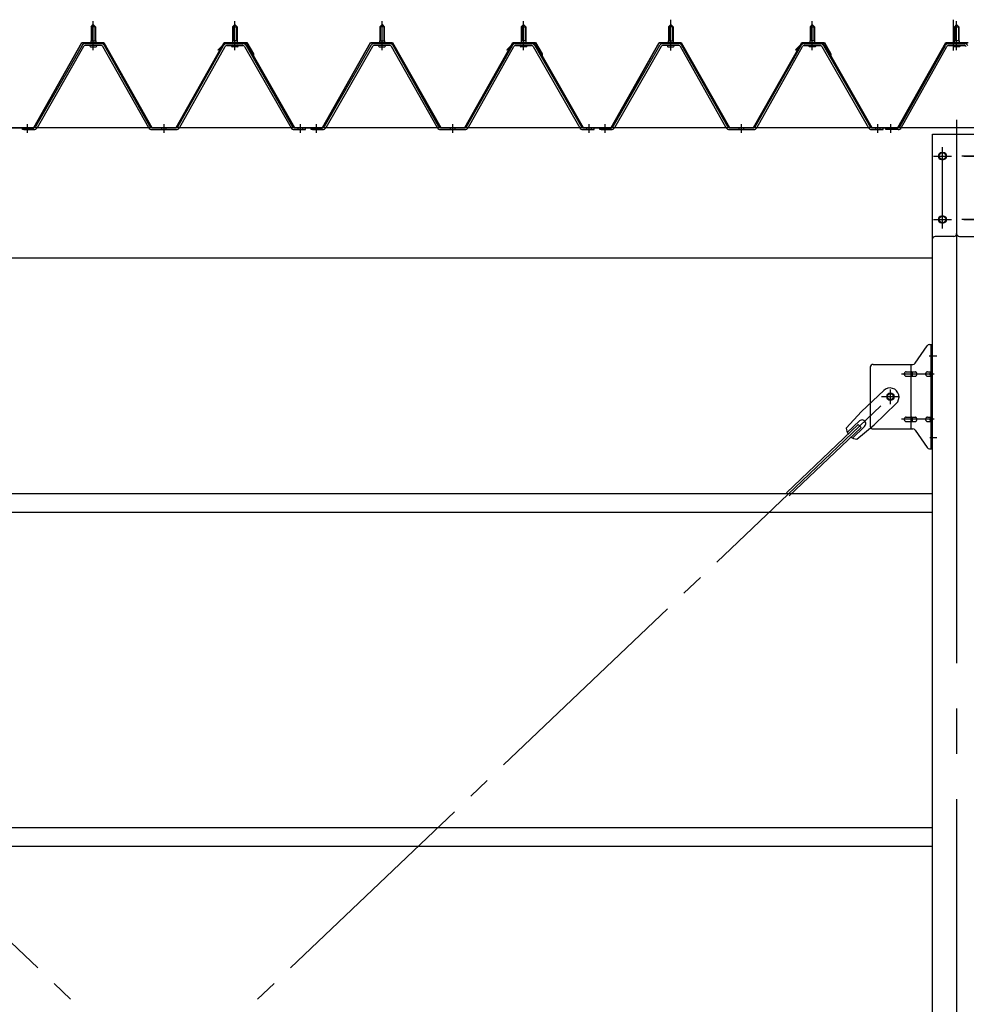
# Model space of a CAD drawing. Extents: x 868 to 32764, y 310 to 22484.
# Drawn here: x 26119 to 27791, y 16584 to 18323 of the extents above; entities that cross this region are included whole.
import ezdxf

# ---------------------------------------------------------------- set-up
doc = ezdxf.new("R2010")
doc.units = 0
doc.header["$LTSCALE"] = 80
doc.header["$MEASUREMENT"] = 0
for name, pattern in [('1PL-M', [15, 12, -1, 1, -1]), ('1PL-SL', [6.5, 5, -0.5, 0.5, -0.5]), ('HIDE-M', [2, 1, -1])]:
    doc.linetypes.add(name, pattern=pattern)
for name, color, linetype in [('パネル受フレ_ム', 1, 'CONTINUOUS'), ('ブレ_ス', 3, 'CONTINUOUS'), ('ブレ_ス取付金物', 2, 'CONTINUOUS'), ('ヨドル_フ88', 2, 'CONTINUOUS'), ('後柱', 3, 'CONTINUOUS'), ('後桁', 3, 'CONTINUOUS'), ('胴縁', 1, 'CONTINUOUS')]:
    doc.layers.add(name, color=color, linetype=linetype)

msp = doc.modelspace()

# ---------------------------------------------------------------- linework, layer by layer
at = {"layer": 'パネル受フレ_ム', "color": 6, "linetype": '1PL-M'}
for p, q in [((26248.6, 18269.3), (26248.6, 18320.8)), ((26498.6, 18269.3), (26498.6, 18320.8)), ((26758.6, 18269.3), (26758.6, 18320.8)), ((26758.6, 18269.3), (26758.6, 18320.8)), ((27008.6, 18269.3), (27008.6, 18320.8)), ((27008.6, 18269.3), (27008.6, 18320.8)), ((27268.6, 18269.3), (27268.6, 18320.8)), ((27518.6, 18269.3), (27518.6, 18320.8)), ((27773.6, 18269.3), (27773.6, 18320.8)), ((26132.6, 18123.3), (26132.6, 18138.5)), ((26373.6, 18123.3), (26373.6, 18138.5)), ((26614.6, 18123.3), (26614.6, 18138.5)), ((26642.6, 18123.3), (26642.6, 18138.5)), ((26642.6, 18123.3), (26642.6, 18138.5)), ((26883.6, 18123.3), (26883.6, 18138.5)), ((26883.6, 18123.3), (26883.6, 18138.5)), ((27124.6, 18123.3), (27124.6, 18138.5)), ((27124.6, 18123.3), (27124.6, 18138.5)), ((27152.6, 18123.3), (27152.6, 18138.5)), ((27393.6, 18123.3), (27393.6, 18138.5)), ((27634.6, 18123.3), (27634.6, 18138.5)), ((27657.6, 18123.3), (27657.6, 18138.5))]:
    msp.add_line(p, q, dxfattribs=at)
at = {"layer": 'パネル受フレ_ム', "color": 6, "linetype": '1PL-SL'}
for p, q in [((27268.6, 18268.6), (27268.6, 18323.3)), ((27768.3, 18268.6), (27768.3, 18323.3))]:
    msp.add_line(p, q, dxfattribs=at)
at = {"layer": 'パネル受フレ_ム'}
for p, q in [((26244.6, 18310.8), (26248.6, 18314.8)), ((26252.6, 18310.8), (26244.6, 18310.8)), ((26244.6, 18310.8), (26244.6, 18285.8)), ((26248.6, 18314.8), (26252.6, 18310.8)), ((26252.6, 18310.8), (26252.6, 18285.8)), ((26498.6, 18314.8), (26494.6, 18310.8)), ((26494.6, 18310.8), (26494.6, 18285.8)), ((26494.6, 18310.8), (26502.6, 18310.8)), ((26502.6, 18310.8), (26498.6, 18314.8)), ((26502.6, 18310.8), (26502.6, 18285.8)), ((26754.6, 18310.8), (26758.6, 18314.8)), ((26754.6, 18310.8), (26758.6, 18314.8)), ((26762.6, 18310.8), (26754.6, 18310.8)), ((26754.6, 18310.8), (26754.6, 18285.8)), ((26762.6, 18310.8), (26754.6, 18310.8)), ((26754.6, 18310.8), (26754.6, 18285.8)), ((26758.6, 18314.8), (26762.6, 18310.8)), ((26758.6, 18314.8), (26762.6, 18310.8)), ((26762.6, 18310.8), (26762.6, 18285.8)), ((26762.6, 18310.8), (26762.6, 18285.8)), ((27008.6, 18314.8), (27004.6, 18310.8)), ((27008.6, 18314.8), (27004.6, 18310.8)), ((27004.6, 18310.8), (27004.6, 18285.8)), ((27004.6, 18310.8), (27012.6, 18310.8)), ((27004.6, 18310.8), (27004.6, 18285.8)), ((27004.6, 18310.8), (27012.6, 18310.8)), ((27012.6, 18310.8), (27008.6, 18314.8)), ((27012.6, 18310.8), (27008.6, 18314.8)), ((27012.6, 18310.8), (27012.6, 18285.8)), ((27012.6, 18310.8), (27012.6, 18285.8)), ((27264.6, 18310.8), (27268.6, 18314.8)), ((27272.6, 18310.8), (27264.6, 18310.8)), ((27264.6, 18310.8), (27264.6, 18285.8)), ((27268.6, 18314.8), (27272.6, 18310.8)), ((27272.6, 18310.8), (27272.6, 18285.8)), ((27518.6, 18314.8), (27514.6, 18310.8)), ((27514.6, 18310.8), (27514.6, 18285.8)), ((27514.6, 18310.8), (27522.6, 18310.8)), ((27522.6, 18310.8), (27518.6, 18314.8)), ((27522.6, 18310.8), (27522.6, 18285.8)), ((27773.6, 18314.8), (27769.6, 18310.8)), ((27769.6, 18310.8), (27769.6, 18285.8)), ((27769.6, 18310.8), (27777.6, 18310.8)), ((27777.6, 18310.8), (27773.6, 18314.8)), ((27777.6, 18310.8), (27777.6, 18285.8)), ((26244.3, 18285.8), (26244.3, 18281.8)), ((26244.3, 18285.8), (26252.8, 18285.8)), ((26252.8, 18285.8), (26252.8, 18281.8)), ((26502.8, 18285.8), (26494.3, 18285.8)), ((26494.3, 18285.8), (26494.3, 18281.8)), ((26502.8, 18285.8), (26502.8, 18281.8)), ((26754.3, 18285.8), (26754.3, 18281.8)), ((26754.3, 18285.8), (26762.8, 18285.8)), ((26754.3, 18285.8), (26754.3, 18281.8)), ((26754.3, 18285.8), (26762.8, 18285.8)), ((26762.8, 18285.8), (26762.8, 18281.8)), ((26762.8, 18285.8), (26762.8, 18281.8)), ((27012.8, 18285.8), (27004.3, 18285.8)), ((27004.3, 18285.8), (27004.3, 18281.8)), ((27012.8, 18285.8), (27004.3, 18285.8)), ((27004.3, 18285.8), (27004.3, 18281.8)), ((27012.8, 18285.8), (27012.8, 18281.8)), ((27012.8, 18285.8), (27012.8, 18281.8)), ((27264.3, 18285.8), (27264.3, 18281.8)), ((27264.3, 18285.8), (27272.8, 18285.8)), ((27272.8, 18285.8), (27272.8, 18281.8)), ((27522.8, 18285.8), (27514.3, 18285.8)), ((27514.3, 18285.8), (27514.3, 18281.8)), ((27522.8, 18285.8), (27522.8, 18281.8)), ((27777.8, 18285.8), (27769.3, 18285.8)), ((27769.3, 18285.8), (27769.3, 18281.8)), ((27777.8, 18285.8), (27777.8, 18281.8)), ((26228.7, 18277.5), (26146.5, 18134.1)), ((26231.5, 18275.9), (26149.3, 18132.5)), ((26262.8, 18280.8), (26234.3, 18280.8)), ((26262.8, 18277.6), (26234.3, 18277.6)), ((26242.7, 18280.8), (26242.7, 18281.8)), ((26242.7, 18281.8), (26254.5, 18281.8)), ((26243.6, 18275.6), (26253.6, 18275.6)), ((26254.5, 18281.8), (26254.5, 18280.8)), ((26346.4, 18132.5), (26265.6, 18275.9)), ((26349.2, 18134.1), (26268.4, 18277.5)), ((26398, 18134.1), (26478.8, 18277.5)), ((26400.8, 18132.5), (26481.5, 18275.9)), ((26484.3, 18280.8), (26512.9, 18280.8)), ((26484.3, 18277.6), (26512.9, 18277.6)), ((26504.5, 18281.8), (26492.7, 18281.8)), ((26492.7, 18281.8), (26492.7, 18280.8)), ((26503.6, 18275.6), (26493.6, 18275.6)), ((26504.5, 18280.8), (26504.5, 18281.8)), ((26515.7, 18275.9), (26597.9, 18132.5)), ((26518.4, 18277.5), (26600.7, 18134.1)), ((26738.7, 18277.5), (26656.5, 18134.1)), ((26738.7, 18277.5), (26656.5, 18134.1)), ((26741.5, 18275.9), (26659.3, 18132.5)), ((26741.5, 18275.9), (26659.3, 18132.5)), ((26772.8, 18280.8), (26744.3, 18280.8)), ((26772.8, 18280.8), (26744.3, 18280.8)), ((26772.8, 18277.6), (26744.3, 18277.6)), ((26772.8, 18277.6), (26744.3, 18277.6)), ((26752.7, 18280.8), (26752.7, 18281.8)), ((26752.7, 18281.8), (26764.5, 18281.8)), ((26752.7, 18280.8), (26752.7, 18281.8)), ((26752.7, 18281.8), (26764.5, 18281.8)), ((26753.6, 18275.6), (26763.6, 18275.6)), ((26753.6, 18275.6), (26763.6, 18275.6)), ((26764.5, 18281.8), (26764.5, 18280.8)), ((26764.5, 18281.8), (26764.5, 18280.8)), ((26856.4, 18132.5), (26775.6, 18275.9)), ((26856.4, 18132.5), (26775.6, 18275.9)), ((26859.2, 18134.1), (26778.4, 18277.5)), ((26859.2, 18134.1), (26778.4, 18277.5)), ((26908, 18134.1), (26988.8, 18277.5)), ((26908, 18134.1), (26988.8, 18277.5)), ((26910.8, 18132.5), (26991.5, 18275.9)), ((26910.8, 18132.5), (26991.5, 18275.9)), ((26994.3, 18280.8), (27022.9, 18280.8)), ((26994.3, 18280.8), (27022.9, 18280.8)), ((26994.3, 18277.6), (27022.9, 18277.6)), ((26994.3, 18277.6), (27022.9, 18277.6)), ((27014.5, 18281.8), (27002.7, 18281.8)), ((27002.7, 18281.8), (27002.7, 18280.8)), ((27014.5, 18281.8), (27002.7, 18281.8)), ((27002.7, 18281.8), (27002.7, 18280.8)), ((27013.6, 18275.6), (27003.6, 18275.6)), ((27013.6, 18275.6), (27003.6, 18275.6)), ((27014.5, 18280.8), (27014.5, 18281.8)), ((27014.5, 18280.8), (27014.5, 18281.8)), ((27025.7, 18275.9), (27107.9, 18132.5)), ((27025.7, 18275.9), (27107.9, 18132.5)), ((27028.4, 18277.5), (27110.7, 18134.1)), ((27028.4, 18277.5), (27110.7, 18134.1)), ((27248.7, 18277.5), (27166.5, 18134.1)), ((27251.5, 18275.9), (27169.3, 18132.5)), ((27282.8, 18280.8), (27254.3, 18280.8)), ((27282.8, 18277.6), (27254.3, 18277.6)), ((27262.7, 18280.8), (27262.7, 18281.8)), ((27262.7, 18281.8), (27274.5, 18281.8)), ((27263.6, 18275.6), (27273.6, 18275.6)), ((27274.5, 18281.8), (27274.5, 18280.8)), ((27366.4, 18132.5), (27285.6, 18275.9)), ((27369.2, 18134.1), (27288.4, 18277.5)), ((27418, 18134.1), (27498.8, 18277.5)), ((27420.8, 18132.5), (27501.5, 18275.9)), ((27504.3, 18280.8), (27532.9, 18280.8)), ((27504.3, 18277.6), (27532.9, 18277.6)), ((27524.5, 18281.8), (27512.7, 18281.8)), ((27512.7, 18281.8), (27512.7, 18280.8)), ((27523.6, 18275.6), (27513.6, 18275.6)), ((27524.5, 18280.8), (27524.5, 18281.8)), ((27535.7, 18275.9), (27617.9, 18132.5)), ((27538.4, 18277.5), (27620.7, 18134.1)), ((27673, 18134.1), (27753.8, 18277.5)), ((27675.8, 18132.5), (27756.5, 18275.9)), ((27759.3, 18280.8), (27787.9, 18280.8)), ((27759.3, 18277.6), (27787.9, 18277.6)), ((27779.5, 18281.8), (27767.7, 18281.8)), ((27767.7, 18281.8), (27767.7, 18280.8)), ((27778.6, 18275.6), (27768.6, 18275.6)), ((27779.5, 18280.8), (27779.5, 18281.8)), ((26123.6, 18129.3), (26123.6, 18132.5)), ((26143.7, 18132.5), (26123.6, 18132.5)), ((26143.7, 18129.3), (26123.6, 18129.3)), ((26125.6, 18129.3), (26144.6, 18129.3)), ((26352, 18132.5), (26395.2, 18132.5)), ((26352, 18129.3), (26395.2, 18129.3)), ((26603.4, 18132.5), (26623.6, 18132.5)), ((26603.4, 18129.3), (26623.6, 18129.3)), ((26623.6, 18129.3), (26623.6, 18132.5)), ((26623.6, 18129.3), (26623.6, 18132.5)), ((26633.6, 18129.3), (26633.6, 18132.5)), ((26653.7, 18132.5), (26633.6, 18132.5)), ((26633.6, 18129.3), (26633.6, 18132.5)), ((26653.7, 18132.5), (26633.6, 18132.5)), ((26653.7, 18129.3), (26633.6, 18129.3)), ((26653.7, 18129.3), (26633.6, 18129.3)), ((26635.6, 18129.3), (26654.6, 18129.3)), ((26635.6, 18129.3), (26654.6, 18129.3)), ((26862, 18132.5), (26905.2, 18132.5)), ((26862, 18132.5), (26905.2, 18132.5)), ((26862, 18129.3), (26905.2, 18129.3)), ((26862, 18129.3), (26905.2, 18129.3)), ((27113.4, 18132.5), (27133.6, 18132.5)), ((27113.4, 18132.5), (27133.6, 18132.5)), ((27113.4, 18129.3), (27133.6, 18129.3)), ((27113.4, 18129.3), (27133.6, 18129.3)), ((27133.6, 18129.3), (27133.6, 18132.5)), ((27133.6, 18129.3), (27133.6, 18132.5)), ((27133.6, 18129.3), (27133.6, 18132.5)), ((27133.6, 18129.3), (27133.6, 18132.5)), ((27143.6, 18129.3), (27143.6, 18132.5)), ((27163.7, 18132.5), (27143.6, 18132.5)), ((27163.7, 18129.3), (27143.6, 18129.3)), ((27145.6, 18129.3), (27164.6, 18129.3)), ((27372, 18132.5), (27415.2, 18132.5)), ((27372, 18129.3), (27415.2, 18129.3)), ((27623.4, 18132.5), (27643.6, 18132.5)), ((27623.4, 18129.3), (27643.6, 18129.3)), ((27643.6, 18129.3), (27643.6, 18132.5)), ((27643.6, 18129.3), (27643.6, 18132.5)), ((27648.6, 18129.3), (27648.6, 18132.5)), ((27670.2, 18132.5), (27648.6, 18132.5)), ((27670.2, 18129.3), (27648.6, 18129.3))]:
    msp.add_line(p, q, dxfattribs=at)
at = {"layer": 'パネル受フレ_ム', "color": 6}
for p, q in [((26245.6, 18310.8), (26245.2, 18311.4)), ((26245.6, 18310.8), (26245.6, 18285.8)), ((26251.6, 18310.8), (26251.9, 18311.4)), ((26251.6, 18310.8), (26251.6, 18285.8)), ((26495.6, 18310.8), (26495.2, 18311.4)), ((26495.6, 18310.8), (26495.6, 18285.8)), ((26501.6, 18310.8), (26501.9, 18311.4)), ((26501.6, 18310.8), (26501.6, 18285.8)), ((26755.6, 18310.8), (26755.2, 18311.4)), ((26755.6, 18310.8), (26755.2, 18311.4)), ((26755.6, 18310.8), (26755.6, 18285.8)), ((26755.6, 18310.8), (26755.6, 18285.8)), ((26761.6, 18310.8), (26761.9, 18311.4)), ((26761.6, 18310.8), (26761.9, 18311.4)), ((26761.6, 18310.8), (26761.6, 18285.8)), ((26761.6, 18310.8), (26761.6, 18285.8)), ((27005.6, 18310.8), (27005.2, 18311.4)), ((27005.6, 18310.8), (27005.2, 18311.4)), ((27005.6, 18310.8), (27005.6, 18285.8)), ((27005.6, 18310.8), (27005.6, 18285.8)), ((27011.6, 18310.8), (27011.9, 18311.4)), ((27011.6, 18310.8), (27011.9, 18311.4)), ((27011.6, 18310.8), (27011.6, 18285.8)), ((27011.6, 18310.8), (27011.6, 18285.8)), ((27265.6, 18310.8), (27265.2, 18311.4)), ((27265.6, 18310.8), (27265.6, 18285.8)), ((27271.6, 18310.8), (27271.9, 18311.4)), ((27271.6, 18310.8), (27271.6, 18285.8)), ((27515.6, 18310.8), (27515.2, 18311.4)), ((27515.6, 18310.8), (27515.6, 18285.8)), ((27521.6, 18310.8), (27521.9, 18311.4)), ((27521.6, 18310.8), (27521.6, 18285.8)), ((27770.6, 18310.8), (27770.2, 18311.4)), ((27770.6, 18310.8), (27770.6, 18285.8)), ((27776.6, 18310.8), (27776.9, 18311.4)), ((27776.6, 18310.8), (27776.6, 18285.8))]:
    msp.add_line(p, q, dxfattribs=at)
at = {"layer": 'パネル受フレ_ム', "color": 6, "linetype": 'HIDE-M'}
for p, q in [((26128.6, 18129.3), (26128.6, 18132.5)), ((26136.6, 18129.3), (26136.6, 18132.5)), ((26369.6, 18129.3), (26369.6, 18132.5)), ((26377.6, 18129.3), (26377.6, 18132.5)), ((26610.6, 18129.3), (26610.6, 18132.5)), ((26618.6, 18129.3), (26618.6, 18132.5)), ((26638.6, 18129.3), (26638.6, 18132.5)), ((26638.6, 18129.3), (26638.6, 18132.5)), ((26646.6, 18129.3), (26646.6, 18132.5)), ((26646.6, 18129.3), (26646.6, 18132.5)), ((26879.6, 18129.3), (26879.6, 18132.5)), ((26879.6, 18129.3), (26879.6, 18132.5)), ((26887.6, 18129.3), (26887.6, 18132.5)), ((26887.6, 18129.3), (26887.6, 18132.5)), ((27120.6, 18129.3), (27120.6, 18132.5)), ((27120.6, 18129.3), (27120.6, 18132.5)), ((27128.6, 18129.3), (27128.6, 18132.5)), ((27128.6, 18129.3), (27128.6, 18132.5)), ((27148.6, 18129.3), (27148.6, 18132.5)), ((27156.6, 18129.3), (27156.6, 18132.5)), ((27389.6, 18129.3), (27389.6, 18132.5)), ((27397.6, 18129.3), (27397.6, 18132.5)), ((27630.6, 18129.3), (27630.6, 18132.5)), ((27638.6, 18129.3), (27638.6, 18132.5))]:
    msp.add_line(p, q, dxfattribs=at)
at = {"layer": 'パネル受フレ_ム'}
for centre, radius, start, end in [((26234.3, 18274.4), 6.4, 90, 150.1803), ((26234.3, 18274.4), 3.2, 90, 150.1803), ((26243.6, 18276.6), 1, 90, 270), ((26253.6, 18276.6), 1, 270, 90), ((26262.8, 18274.4), 6.4, 29.3816, 90), ((26262.8, 18274.4), 3.2, 29.3816, 90), ((26484.3, 18274.4), 6.4, 90, 150.6184), ((26484.3, 18274.4), 3.2, 90, 150.6184), ((26493.6, 18276.6), 1, 90, 270), ((26503.6, 18276.6), 1, 270, 90), ((26512.9, 18274.4), 6.4, 29.8197, 90), ((26512.9, 18274.4), 3.2, 29.8197, 90), ((26744.3, 18274.4), 6.4, 90, 150.1803), ((26744.3, 18274.4), 6.4, 90, 150.1803), ((26744.3, 18274.4), 3.2, 90, 150.1803), ((26744.3, 18274.4), 3.2, 90, 150.1803), ((26753.6, 18276.6), 1, 90, 270), ((26753.6, 18276.6), 1, 90, 270), ((26763.6, 18276.6), 1, 270, 90), ((26763.6, 18276.6), 1, 270, 90), ((26772.8, 18274.4), 6.4, 29.3816, 90), ((26772.8, 18274.4), 6.4, 29.3816, 90), ((26772.8, 18274.4), 3.2, 29.3816, 90), ((26772.8, 18274.4), 3.2, 29.3816, 90), ((26994.3, 18274.4), 6.4, 90, 150.6184), ((26994.3, 18274.4), 6.4, 90, 150.6184), ((26994.3, 18274.4), 3.2, 90, 150.6184), ((26994.3, 18274.4), 3.2, 90, 150.6184), ((27003.6, 18276.6), 1, 90, 270), ((27003.6, 18276.6), 1, 90, 270), ((27013.6, 18276.6), 1, 270, 90), ((27013.6, 18276.6), 1, 270, 90), ((27022.9, 18274.4), 6.4, 29.8197, 90), ((27022.9, 18274.4), 6.4, 29.8197, 90), ((27022.9, 18274.4), 3.2, 29.8197, 90), ((27022.9, 18274.4), 3.2, 29.8197, 90), ((27254.3, 18274.4), 6.4, 90, 150.1803), ((27254.3, 18274.4), 3.2, 90, 150.1803), ((27263.6, 18276.6), 1, 90, 270), ((27273.6, 18276.6), 1, 270, 90), ((27282.8, 18274.4), 6.4, 29.3816, 90), ((27282.8, 18274.4), 3.2, 29.3816, 90), ((27504.3, 18274.4), 6.4, 90, 150.6184), ((27504.3, 18274.4), 3.2, 90, 150.6184), ((27513.6, 18276.6), 1, 90, 270), ((27523.6, 18276.6), 1, 270, 90), ((27532.9, 18274.4), 6.4, 29.8197, 90), ((27532.9, 18274.4), 3.2, 29.8197, 90), ((27759.3, 18274.4), 6.4, 90, 150.6184), ((27759.3, 18274.4), 3.2, 90, 150.6184), ((27768.6, 18276.6), 1, 90, 270), ((27778.6, 18276.6), 1, 270, 90), ((27787.9, 18274.4), 6.4, 29.8197, 90), ((27787.9, 18274.4), 3.2, 29.8197, 90), ((26143.7, 18135.7), 3.2, 270, 330.1803), ((26143.7, 18135.7), 6.4, 270, 330.1803), ((26352, 18135.7), 6.4, 209.3816, 270), ((26352, 18135.7), 3.2, 209.3816, 270), ((26395.2, 18135.7), 3.2, 270, 330.6184), ((26395.2, 18135.7), 6.4, 270, 330.6184), ((26603.4, 18135.7), 6.4, 209.8197, 270), ((26603.4, 18135.7), 3.2, 209.8197, 270), ((26653.7, 18135.7), 3.2, 270, 330.1803), ((26653.7, 18135.7), 3.2, 270, 330.1803), ((26653.7, 18135.7), 6.4, 270, 330.1803), ((26653.7, 18135.7), 6.4, 270, 330.1803), ((26862, 18135.7), 6.4, 209.3816, 270), ((26862, 18135.7), 6.4, 209.3816, 270), ((26862, 18135.7), 3.2, 209.3816, 270), ((26862, 18135.7), 3.2, 209.3816, 270), ((26905.2, 18135.7), 3.2, 270, 330.6184), ((26905.2, 18135.7), 3.2, 270, 330.6184), ((26905.2, 18135.7), 6.4, 270, 330.6184), ((26905.2, 18135.7), 6.4, 270, 330.6184), ((27113.4, 18135.7), 6.4, 209.8197, 270), ((27113.4, 18135.7), 6.4, 209.8197, 270), ((27113.4, 18135.7), 3.2, 209.8197, 270), ((27113.4, 18135.7), 3.2, 209.8197, 270), ((27163.7, 18135.7), 3.2, 270, 330.1803), ((27163.7, 18135.7), 6.4, 270, 330.1803), ((27372, 18135.7), 6.4, 209.3816, 270), ((27372, 18135.7), 3.2, 209.3816, 270), ((27415.2, 18135.7), 3.2, 270, 330.6184), ((27415.2, 18135.7), 6.4, 270, 330.6184), ((27623.4, 18135.7), 6.4, 209.8197, 270), ((27623.4, 18135.7), 3.2, 209.8197, 270), ((27670.2, 18135.7), 3.2, 270, 330.6184), ((27670.2, 18135.7), 6.4, 270, 330.6184)]:
    msp.add_arc(centre, radius, start, end, dxfattribs=at)
at = {"layer": 'ブレ_ス'}
for p, q in [((27644.8, 17668.2), (27605.7, 17630.9)), ((27666.9, 17645), (27627.8, 17607.7)), ((27578.7, 17601.5), (27605.7, 17630.9)), ((27599.8, 17608.1), (27473.1, 17487.4)), ((27601.8, 17614.3), (27580.4, 17593.9)), ((27597.1, 17582.1), (27627.8, 17607.7)), ((27604.7, 17603), (27599.8, 17608.1)), ((27604.7, 17603), (27478, 17482.3)), ((27611, 17604.6), (27589.6, 17584.2))]:
    msp.add_line(p, q, dxfattribs=at)
at = {"layer": 'ブレ_ス', "color": 6, "linetype": '1PL-SL'}
for p, q in [((27656.6, 15213.3), (25090.6, 17657.3)), ((25090.6, 15213.3), (27656.6, 17657.3))]:
    msp.add_line(p, q, dxfattribs=at)
at = {"layer": 'ブレ_ス'}
msp.add_circle((27656.6, 17657.3), 5.5, dxfattribs=at)
for centre, radius, start, end in [((27655.8, 17656.6), 16, 313.6054, 133.6054), ((27606.4, 17609.5), 6.7, 313.6054, 133.6054), ((27598.6, 17602.1), 20, 181.7698, 213.5268), ((27598.6, 17602.1), 20, 233.6841, 265.4411)]:
    msp.add_arc(centre, radius, start, end, dxfattribs=at)
at = {"layer": 'ブレ_ス取付金物'}
for p, q in [((27700.6, 17716.4), (27721.6, 17747.1)), ((27725.7, 17749.3), (27731.1, 17749.3)), ((27728.8, 17565.3), (27728.8, 17749.3)), ((27731.1, 17565.3), (27731.1, 17749.3)), ((27626.1, 17714.3), (27696.5, 17714.3)), ((27693.4, 17600.3), (27693.4, 17714.3)), ((27621.1, 17709.3), (27621.1, 17605.3)), ((27684.6, 17701.3), (27693.4, 17701.3)), ((27684.6, 17693.3), (27693.4, 17693.3)), ((27694.4, 17701.3), (27700.9, 17701.3)), ((27694.4, 17693.3), (27700.9, 17693.3)), ((27722.3, 17701.3), (27728.8, 17701.3)), ((27722.3, 17693.3), (27728.8, 17693.3)), ((27728.8, 17709.3), (27731.1, 17709.3)), ((27684.6, 17621.3), (27693.4, 17621.3)), ((27684.6, 17613.3), (27693.4, 17613.3)), ((27694.4, 17621.3), (27700.9, 17621.3)), ((27694.4, 17613.3), (27700.9, 17613.3)), ((27722.3, 17621.3), (27728.8, 17621.3)), ((27722.3, 17613.3), (27728.8, 17613.3)), ((27626.1, 17600.3), (27696.5, 17600.3)), ((27700.6, 17598.1), (27721.6, 17567.4)), ((27728.8, 17605.3), (27731.1, 17605.3)), ((27725.7, 17565.3), (27731.1, 17565.3))]:
    msp.add_line(p, q, dxfattribs=at)
at = {"layer": 'ブレ_ス取付金物', "color": 6, "linetype": '1PL-SL'}
for p, q in [((27725, 17729.3), (27736.2, 17729.3)), ((27733.6, 17697.3), (27676.2, 17697.3)), ((27656.6, 17644.3), (27656.6, 17670.2)), ((27640.6, 17657.3), (27672.4, 17657.3)), ((27733.6, 17617.3), (27676.2, 17617.3)), ((27726.1, 17585.3), (27735, 17585.3))]:
    msp.add_line(p, q, dxfattribs=at)
at = {"layer": 'ブレ_ス取付金物'}
msp.add_circle((27656.6, 17657.3), 6.5, dxfattribs=at)
for centre, radius, start, end in [((27725.7, 17744.3), 5, 90, 145.561), ((27725.7, 17744.3), 5, 90, 145.561), ((27626.1, 17709.3), 5, 90, 180), ((27696.5, 17719.3), 5, 270, 325.561), ((27685.6, 17697.3), 4.56, 160.0776, 180), ((27685.6, 17697.3), 4.56, 180, 199.9224), ((27685.1, 17697.4), 4.01, 138.8141, 160.0776), ((27685.1, 17697.1), 4.01, 199.9224, 221.1859), ((27684.8, 17697.7), 3.57, 115.3323, 138.8141), ((27684.8, 17696.8), 3.57, 221.1859, 244.6677), ((27684.6, 17698.2), 3.07, 90, 115.3323), ((27684.6, 17696.3), 3.07, 244.6677, 270), ((27693.4, 17699.6), 1.61, 56.4659, 90), ((27693.4, 17694.9), 1.61, 270, 303.5341), ((27692.6, 17698.5), 2.98, 32.0054, 56.4659), ((27692.6, 17696), 2.98, 303.5341, 327.9946), ((27691.4, 17697.7), 4.4, 14.5143, 32.0054), ((27691.4, 17696.8), 4.4, 327.9946, 345.4857), ((27689.5, 17697.3), 6.38, 0, 14.5143), ((27689.5, 17697.3), 6.38, 345.4857, 0), ((27700.9, 17699.6), 1.61, 56.4659, 90), ((27700.9, 17694.9), 1.61, 270, 303.5341), ((27700.1, 17698.5), 2.98, 32.0054, 56.4659), ((27700.1, 17696), 2.98, 303.5341, 327.9946), ((27698.9, 17697.7), 4.4, 14.5143, 32.0054), ((27698.9, 17696.8), 4.4, 327.9946, 345.4857), ((27697, 17697.3), 6.38, 0, 14.5143), ((27697, 17697.3), 6.38, 345.4857, 0), ((27723.3, 17697.3), 4.56, 160.0776, 180), ((27723.3, 17697.3), 4.56, 180, 199.9224), ((27722.8, 17697.4), 4.01, 138.8141, 160.0776), ((27722.8, 17697.1), 4.01, 199.9224, 221.1859), ((27722.5, 17697.7), 3.57, 115.3323, 138.8141), ((27722.5, 17696.8), 3.57, 221.1859, 244.6677), ((27722.3, 17698.2), 3.07, 90, 115.3323), ((27722.3, 17696.3), 3.07, 244.6677, 270), ((27732.7, 17697.3), 6.38, 165.4857, 180), ((27732.7, 17697.3), 6.38, 180, 194.5143), ((27730.8, 17697.7), 4.4, 147.9946, 165.4857), ((27730.8, 17696.8), 4.4, 194.5143, 212.0054), ((27729.5, 17698.5), 2.98, 123.5341, 147.9946), ((27729.5, 17696), 2.98, 212.0054, 236.4659), ((27728.8, 17699.6), 1.61, 90, 123.5341), ((27728.8, 17694.9), 1.61, 236.4659, 270), ((27685.6, 17617.3), 4.56, 160.0776, 180), ((27685.6, 17617.3), 4.56, 180, 199.9224), ((27685.1, 17617.4), 4.01, 138.8141, 160.0776), ((27685.1, 17617.1), 4.01, 199.9224, 221.1859), ((27684.8, 17617.7), 3.57, 115.3323, 138.8141), ((27684.8, 17616.8), 3.57, 221.1859, 244.6677), ((27684.6, 17618.2), 3.07, 90, 115.3323), ((27684.6, 17616.3), 3.07, 244.6677, 270), ((27693.4, 17619.6), 1.61, 56.4659, 90), ((27693.4, 17614.9), 1.61, 270, 303.5341), ((27692.6, 17618.5), 2.98, 32.0054, 56.4659), ((27692.6, 17616), 2.98, 303.5341, 327.9946), ((27691.4, 17617.7), 4.4, 14.5143, 32.0054), ((27691.4, 17616.8), 4.4, 327.9946, 345.4857), ((27689.5, 17617.3), 6.38, 0, 14.5143), ((27689.5, 17617.3), 6.38, 345.4857, 0), ((27700.9, 17619.6), 1.61, 56.4659, 90), ((27700.9, 17614.9), 1.61, 270, 303.5341), ((27700.1, 17618.5), 2.98, 32.0054, 56.4659), ((27700.1, 17616), 2.98, 303.5341, 327.9946), ((27698.9, 17617.7), 4.4, 14.5143, 32.0054), ((27698.9, 17616.8), 4.4, 327.9946, 345.4857), ((27697, 17617.3), 6.38, 0, 14.5143), ((27697, 17617.3), 6.38, 345.4857, 0), ((27723.3, 17617.3), 4.56, 160.0776, 180), ((27723.3, 17617.3), 4.56, 180, 199.9224), ((27722.8, 17617.4), 4.01, 138.8141, 160.0776), ((27722.8, 17617.1), 4.01, 199.9224, 221.1859), ((27722.5, 17617.7), 3.57, 115.3323, 138.8141), ((27722.5, 17616.8), 3.57, 221.1859, 244.6677), ((27722.3, 17618.2), 3.07, 90, 115.3323), ((27722.3, 17616.3), 3.07, 244.6677, 270), ((27732.7, 17617.3), 6.38, 165.4857, 180), ((27732.7, 17617.3), 6.38, 180, 194.5143), ((27730.8, 17617.7), 4.4, 147.9946, 165.4857), ((27730.8, 17616.8), 4.4, 194.5143, 212.0054), ((27729.5, 17618.5), 2.98, 123.5341, 147.9946), ((27729.5, 17616), 2.98, 212.0054, 236.4659), ((27728.8, 17619.6), 1.61, 90, 123.5341), ((27728.8, 17614.9), 1.61, 236.4659, 270), ((27626.1, 17605.3), 5, 180, 270), ((27696.5, 17595.3), 5, 34.439, 90), ((27725.7, 17570.3), 5, 214.439, 270)]:
    msp.add_arc(centre, radius, start, end, dxfattribs=at)
at = {"layer": 'ヨドル_フ88'}
for p, q in [((26143.4, 18133), (26228.1, 18283)), ((26143.7, 18132.5), (26228.4, 18282.5)), ((26228.1, 18283), (26267.2, 18283)), ((26228.4, 18282.5), (26267, 18282.5)), ((26267, 18282.5), (26352, 18132.5)), ((26267.2, 18283), (26352.2, 18133)), ((26394.9, 18133), (26479.9, 18283)), ((26395.2, 18132.5), (26480.2, 18282.5)), ((26469, 18269.9), (26481, 18282)), ((26469.4, 18269.6), (26469, 18269.9)), ((26469.4, 18269.6), (26481.2, 18281.5)), ((26479.9, 18283), (26519.9, 18283)), ((26480.2, 18282.5), (26519.6, 18282.5)), ((26481, 18282), (26516, 18282)), ((26481.2, 18281.5), (26515.8, 18281.5)), ((26515.8, 18281.5), (26523.6, 18273)), ((26516, 18282), (26524, 18273.3)), ((26519.6, 18282.5), (26530.9, 18262.9)), ((26519.9, 18283), (26531.4, 18263)), ((26523.6, 18273), (26603.4, 18132.5)), ((26524, 18273.3), (26603.7, 18133)), ((26653.4, 18133), (26738.1, 18283)), ((26653.7, 18132.5), (26738.4, 18282.5)), ((26738.1, 18283), (26777.2, 18283)), ((26738.4, 18282.5), (26777, 18282.5)), ((26777, 18282.5), (26862, 18132.5)), ((26777.2, 18283), (26862.2, 18133)), ((26904.9, 18133), (26989.9, 18283)), ((26905.2, 18132.5), (26990.2, 18282.5)), ((26979, 18269.9), (26991, 18282)), ((26979.4, 18269.6), (26979, 18269.9)), ((26979.4, 18269.6), (26991.2, 18281.5)), ((26989.9, 18283), (27029.9, 18283)), ((26990.2, 18282.5), (27029.6, 18282.5)), ((26991, 18282), (27026, 18282)), ((26991.2, 18281.5), (27025.8, 18281.5)), ((27025.8, 18281.5), (27033.6, 18273)), ((27026, 18282), (27034, 18273.3)), ((27029.6, 18282.5), (27040.9, 18262.9)), ((27029.9, 18283), (27041.4, 18263)), ((27033.6, 18273), (27113.4, 18132.5)), ((27034, 18273.3), (27113.7, 18133)), ((27163.4, 18133), (27248.1, 18283)), ((27163.7, 18132.5), (27248.4, 18282.5)), ((27248.1, 18283), (27287.2, 18283)), ((27248.4, 18282.5), (27287, 18282.5)), ((27287, 18282.5), (27372, 18132.5)), ((27287.2, 18283), (27372.2, 18133)), ((27414.9, 18133), (27499.9, 18283)), ((27415.2, 18132.5), (27500.2, 18282.5)), ((27489, 18269.9), (27501, 18282)), ((27489.4, 18269.6), (27489, 18269.9)), ((27489.4, 18269.6), (27501.2, 18281.5)), ((27499.9, 18283), (27539.9, 18283)), ((27500.2, 18282.5), (27539.6, 18282.5)), ((27501, 18282), (27536, 18282)), ((27501.2, 18281.5), (27535.8, 18281.5)), ((27535.8, 18281.5), (27543.6, 18273)), ((27536, 18282), (27544, 18273.3)), ((27539.6, 18282.5), (27550.9, 18262.9)), ((27539.9, 18283), (27551.4, 18263)), ((27543.6, 18273), (27623.4, 18132.5)), ((27544, 18273.3), (27623.7, 18133)), ((27669.9, 18133), (27754.6, 18283)), ((27670.2, 18132.5), (27754.9, 18282.5)), ((27754.6, 18283), (27793.7, 18283)), ((27754.9, 18282.5), (27793.4, 18282.5)), ((26530.9, 18262.9), (26530.9, 18257)), ((26531.4, 18257), (26530.9, 18257)), ((26531.4, 18263), (26531.4, 18257)), ((27040.9, 18262.9), (27040.9, 18257)), ((27041.4, 18257), (27040.9, 18257)), ((27041.4, 18263), (27041.4, 18257)), ((27550.9, 18262.9), (27550.9, 18257)), ((27551.4, 18257), (27550.9, 18257)), ((27551.4, 18263), (27551.4, 18257)), ((26093.4, 18132.5), (26143.7, 18132.5)), ((26093.7, 18133), (26143.4, 18133)), ((26352, 18132.5), (26395.2, 18132.5)), ((26352.2, 18133), (26394.9, 18133)), ((26603.4, 18132.5), (26653.7, 18132.5)), ((26603.7, 18133), (26653.4, 18133)), ((26862, 18132.5), (26905.2, 18132.5)), ((26862.2, 18133), (26904.9, 18133)), ((27113.4, 18132.5), (27163.7, 18132.5)), ((27113.7, 18133), (27163.4, 18133)), ((27372, 18132.5), (27415.2, 18132.5)), ((27372.2, 18133), (27414.9, 18133)), ((27623.4, 18132.5), (27670.2, 18132.5)), ((27623.7, 18133), (27669.9, 18133))]:
    msp.add_line(p, q, dxfattribs=at)
at = {"layer": '後柱', "color": 6, "linetype": '1PL-M'}
msp.add_line((27773.6, 18146.3), (27773.6, 14906.3), dxfattribs=at)
at = {"layer": '後柱'}
for p, q in [((27731.1, 18121.3), (27816.1, 18121.3)), ((27731.1, 14931.3), (27731.1, 18121.3)), ((27750.1, 18088.3), (27747.1, 18088.3)), ((27747.1, 18076.3), (27750.1, 18076.3)), ((27750.1, 17976.3), (27747.1, 17976.3)), ((27747.1, 17964.3), (27750.1, 17964.3))]:
    msp.add_line(p, q, dxfattribs=at)
at = {"layer": '後柱', "color": 6, "linetype": '1PL-SL'}
for p, q in [((27748.6, 17959.3), (27748.6, 18093.3)), ((27736.1, 18082.3), (27761.1, 18082.3)), ((27786.1, 18082.3), (27811.1, 18082.3)), ((27736.1, 17970.3), (27761.1, 17970.3)), ((27786.1, 17970.3), (27811.1, 17970.3)), ((27726.1, 17729.3), (27738.4, 17729.3)), ((27726.1, 17585.3), (27738.4, 17585.3))]:
    msp.add_line(p, q, dxfattribs=at)
at = {"layer": '後柱'}
for centre, start, end in [((27747.1, 18082.3), 90, 270), ((27750.1, 18082.3), 270, 90), ((27747.1, 17970.3), 90, 270), ((27750.1, 17970.3), 270, 90)]:
    msp.add_arc(centre, 6, start, end, dxfattribs=at)
at = {"layer": '後桁'}
for p, q in [((27773.6, 18132.3), (24973.6, 18132.3)), ((27773.6, 18132.3), (27773.6, 17945.3)), ((27773.6, 18132.3), (27773.6, 17945.3)), ((30573.6, 18132.3), (27773.6, 18132.3)), ((27768.6, 17940.3), (27735.6, 17940.3)), ((27778.6, 17940.3), (27811.6, 17940.3)), ((27730.6, 17935.3), (27730.6, 17902.3)), ((25016.6, 17902.3), (27730.6, 17902.3)), ((27730.6, 17907.1), (27730.6, 17902.3))]:
    msp.add_line(p, q, dxfattribs=at)
at = {"layer": '後桁', "color": 6, "linetype": '1PL-SL'}
for p, q in [((27748.6, 17954.3), (27748.6, 18098.3)), ((27732.6, 18082.3), (27764.6, 18082.3)), ((27814.6, 18082.3), (27782.6, 18082.3)), ((27732.6, 17970.3), (27764.6, 17970.3)), ((27814.6, 17970.3), (27782.6, 17970.3))]:
    msp.add_line(p, q, dxfattribs=at)
at = {"layer": '後桁'}
for centre in [(27748.6, 18082.3), (27748.6, 17970.3)]:
    msp.add_circle(centre, 6, dxfattribs=at)
for centre, start, end in [((27735.6, 17935.3), 90, 180), ((27768.6, 17945.3), 270, 0), ((27778.6, 17945.3), 180, 270)]:
    msp.add_arc(centre, 5, start, end, dxfattribs=at)
at = {"layer": '胴縁'}
for p, q in [((25016.1, 17486.3), (27731.1, 17486.3)), ((25016.1, 17453.3), (27731.1, 17453.3)), ((25016.1, 16896.3), (27731.1, 16896.3)), ((25016.1, 16863.3), (27731.1, 16863.3))]:
    msp.add_line(p, q, dxfattribs=at)

doc.saveas('drawing.dxf')
